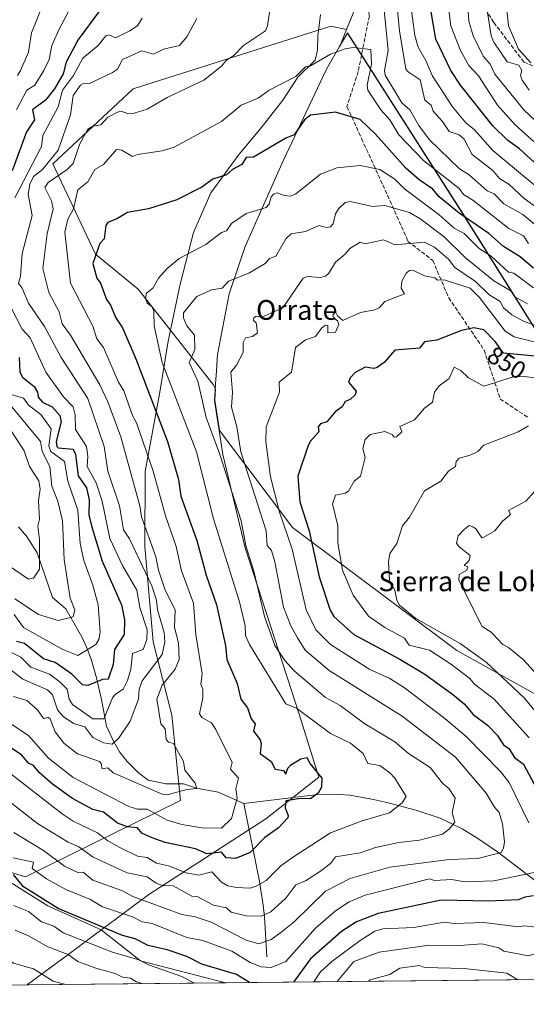
# Model space of a CAD drawing. Units: metres. Extents: x 569879 to 573334, y 4733412 to 4735761.
# Drawn here: x 572215 to 572419, y 4733428 to 4733826 of the extents above; entities that cross this region are included whole.
import ezdxf
from ezdxf.enums import TextEntityAlignment as Align

# ---------------------------------------------------------------- set-up
doc = ezdxf.new("R2010")
doc.units = ezdxf.units.M
doc.header["$MEASUREMENT"] = 0
doc.linetypes.add('DGN Style 3', pattern=[2.307223, 1.648017, -0.659207])
for name, color, linetype, lineweight in [('Arbolado forestal CxS', 92, 'Continuous', 0), ('Comarca CxS', 21, 'Continuous', 0), ('Comunidad Autónoma CxS', 142, 'Continuous', 0), ('Corriente natural lineal', 142, 'Continuous', 13), ('Curva de nivel maestra', 30, 'Continuous', 30), ('Curva de nivel normal', 30, 'Continuous', 0), ('Espacio natural protegido', 121, 'Continuous', 13), ('Espacio natural protegido CxS', 121, 'Continuous', 0), ('Municipio', 91, 'Continuous', 13), ('Municipio CxS', 4, 'Continuous', 0), ('Provincia CxS', 1, 'Continuous', 0), ('Rótulo de curva de nivel directora', 7, 'Continuous', 0), ('Senda', 7, 'DGN Style 3', 0), ('Texto cartográfico', 7, 'Continuous', 0)]:
    doc.layers.add(name, color=color, linetype=linetype, lineweight=lineweight)
doc.styles.add('Style-Arial', font='txt')

# ---------------------------------------------------------------- blocks, each defined once
blk = doc.blocks.new('*U22')
at = {"layer": 'Espacio natural protegido CxS', "color": 121, "linetype": 'Continuous', "lineweight": 0, "flags": 128}
blk.add_lwpolyline([(572731.73, 4733441.64), (572566.18, 4733439.92), (572217.76, 4733436.31), (572055.71, 4733434.63), (571457.2, 4733428.42)], dxfattribs=at)

msp = doc.modelspace()

# ---------------------------------------------------------------- linework, layer by layer
at = {"layer": 'Arbolado forestal CxS', "color": 92, "linetype": 'Continuous', "lineweight": 0, "extrusion": (-0.029133, -0.000302023, 0.999576), "elevation": -17249.4584, "flags": 128}
msp.add_lwpolyline([(-4727250.0471, 621262.5469), (-4727250.0471, 621097.4844)], dxfattribs=at)
at = {"layer": 'Arbolado forestal CxS', "color": 92, "linetype": 'Continuous', "lineweight": 0, "extrusion": (-0.08661, -0.000897805, 0.996242), "elevation": -52966.3596, "flags": 128}
msp.add_lwpolyline([(-4727250.6689, 619070.5256), (-4727250.6689, 618817.8184)], dxfattribs=at)
at = {"layer": 'Arbolado forestal CxS', "color": 92, "linetype": 'Continuous', "lineweight": 0}
for points in [[(572419.5067, 4734166.7029, 664.0493), (572424.5727, 4734157.7071, 672.7907), (572408.7065, 4734076.2533, 705.2554), (572400.6969, 4734045.0565, 720.2807), (572388.3647, 4734025.2231, 738.274), (572385.5331, 4733998.3415, 749.8171), (572388.0969, 4733952.1949, 759.6933), (572378.3487, 4733900.0169, 783.9394), (572346.6531, 4733822.1691, 818.0547)], [(572419.5067, 4734166.7029, 664.0493), (572424.5727, 4734157.7071, 672.7907), (572408.7065, 4734076.2533, 705.2554), (572400.6969, 4734045.0565, 720.2807), (572388.3647, 4734025.2231, 738.274), (572385.5331, 4733998.3415, 749.8171), (572388.0969, 4733952.1949, 759.6933), (572378.3487, 4733900.0169, 783.9394), (572346.6531, 4733822.1691, 818.0547)], [(572424.5727, 4734157.7071, 672.7907), (572408.7065, 4734076.2533, 705.2554), (572400.6969, 4734045.0565, 720.2807), (572388.3647, 4734025.2231, 738.274), (572385.5331, 4733998.3415, 749.8171), (572388.0969, 4733952.1949, 759.6933), (572378.3487, 4733900.0169, 783.9394), (572346.6531, 4733822.1691, 818.0547), (572340.3473, 4733823.5705, 817.2433), (572260.3791, 4733798.2653, 811.7696), (572227.9867, 4733767.8981, 808.8056), (572245.1943, 4733731.4569, 823.895), (572262.4025, 4733717.2851, 827.8872), (572292.7693, 4733678.8191, 836.0741), (572293.7197, 4733677.0453, 836.3608), (572293.4413, 4733672.4265, 835.9843), (572295.3073, 4733660.2795, 835.2149), (572324.8299, 4733621.0301, 845.4916), (572391.1699, 4733571.3923, 857.8429), (572453.4679, 4733536.6865, 868.4285)], [(572427.6115, 4733693.7147, 845.2872), (572393.6323, 4733747.9449, 825.3137), (572347.0537, 4733820.8855, 818.354), (572343.8999, 4733815.4071, 819.296), (572346.6531, 4733822.1691, 818.0547), (572378.3487, 4733900.0169, 783.9394), (572388.0969, 4733952.1949, 759.6933), (572385.5331, 4733998.3415, 749.8171), (572388.3647, 4734025.2231, 738.274), (572400.6969, 4734045.0565, 720.2807), (572408.7065, 4734076.2533, 705.2554), (572424.5727, 4734157.7071, 672.7907)], [(572566.3172, 4733439.9217, 886.9173), (572297.7981, 4733437.1381, 853.1743), (572263.4107, 4733446.0013, 855.0474), (572247.5459, 4733458.5417, 850.842), (572225.9577, 4733468.2715, 851.6702), (572172.3089, 4733501.6765, 850.8813), (572122.7091, 4733529.0081, 844.4291), (572067.0355, 4733548.2415, 831.3066), (572022.2171, 4733536.5367, 830.2555), (571997.0961, 4733562.7227, 801.9467), (571968.7981, 4733625.6319, 776.8185), (571956.4541, 4733701.1491, 755.0657), (571968.2197, 4733796.8639, 722.4662), (571975.0581, 4733895.3955, 649.8682), (571960.5145, 4733943.0035, 618.3804), (571931.4903, 4733970.9311, 601.96), (571903.0069, 4733930.3745, 622.552), (571883.6735, 4733853.5811, 630.6589), (571863.9401, 4733805.3463, 637.837), (571835.1007, 4733769.6427, 632.9915), (571793.0385, 4733742.3493, 612.3026)], [(572346.6531, 4733822.1691, 818.0547), (572340.3473, 4733823.5705, 817.2433), (572260.3791, 4733798.2653, 811.7696), (572227.9867, 4733767.8981, 808.8056), (572245.1943, 4733731.4569, 823.895), (572262.4025, 4733717.2851, 827.8872), (572292.7693, 4733678.8191, 836.0741), (572293.7197, 4733677.0453, 836.3608), (572293.4413, 4733672.4265, 835.9843), (572295.3073, 4733660.2795, 835.2149), (572324.8299, 4733621.0301, 845.4916), (572391.1699, 4733571.3923, 857.8429), (572453.4679, 4733536.6865, 868.4285), (572483.5349, 4733531.7681, 876.0842), (572516.0375, 4733536.1717, 875.474)], [(572346.6531, 4733822.1691, 818.0547), (572340.3473, 4733823.5705, 817.2433), (572260.3791, 4733798.2653, 811.7696), (572227.9867, 4733767.8981, 808.8056), (572245.1943, 4733731.4569, 823.895), (572262.4025, 4733717.2851, 827.8872), (572292.7693, 4733678.8191, 836.0741), (572293.7197, 4733677.0453, 836.3608), (572293.4413, 4733672.4265, 835.9843), (572295.3073, 4733660.2795, 835.2149), (572324.8299, 4733621.0301, 845.4916), (572391.1699, 4733571.3923, 857.8429), (572453.4679, 4733536.6865, 868.4285), (572483.5349, 4733531.7681, 876.0842), (572516.0375, 4733536.1717, 875.474)], [(572346.6531, 4733822.1691, 818.0547), (572343.8999, 4733815.4071, 819.296), (572347.0537, 4733820.8855, 818.354), (572393.6323, 4733747.9449, 825.3137), (572427.6115, 4733693.7147, 845.2872), (572466.8005, 4733640.1641, 860.9323), (572488.2801, 4733608.1839, 870.6592), (572504.1695, 4733575.5439, 875.917), (572518.9553, 4733548.5889, 874.2952), (572516.0375, 4733536.1717, 875.474)], [(572346.6531, 4733822.1691, 818.0547), (572343.8999, 4733815.4071, 819.296), (572347.0537, 4733820.8855, 818.354), (572393.6323, 4733747.9449, 825.3137), (572427.6115, 4733693.7147, 845.2872), (572466.8005, 4733640.1641, 860.9323), (572488.2801, 4733608.1839, 870.6592), (572504.1695, 4733575.5439, 875.917), (572518.9553, 4733548.5889, 874.2952), (572516.0375, 4733536.1717, 875.474)], [(572297.7977, 4733437.1382, 853.1744), (572263.4107, 4733446.0013, 855.0474), (572247.5459, 4733458.5417, 850.842), (572225.9577, 4733468.2715, 851.6702), (572172.3089, 4733501.6765, 850.8813), (572122.7091, 4733529.0081, 844.4291), (572067.0355, 4733548.2415, 831.3066), (572022.2171, 4733536.5367, 830.2555)]]:
    msp.add_polyline3d(points, dxfattribs=at)
for points in [[(572346.6531, 4733822.1691, 818.0547), (572343.8999, 4733815.4071, 819.296), (572347.0537, 4733820.8855, 818.354), (572393.6323, 4733747.9449, 825.3137), (572427.6115, 4733693.7147, 845.2872), (572466.8005, 4733640.1641, 860.9323), (572488.2801, 4733608.1839, 870.6592), (572504.1695, 4733575.5439, 875.917), (572518.9553, 4733548.5889, 874.2952), (572516.0375, 4733536.1717, 875.474), (572483.5349, 4733531.7681, 876.0842), (572453.4679, 4733536.6865, 868.4285), (572391.1699, 4733571.3923, 857.8429), (572324.8299, 4733621.0301, 845.4916), (572295.3073, 4733660.2795, 835.2149), (572293.4413, 4733672.4265, 835.9843), (572293.7197, 4733677.0453, 836.3608), (572292.7693, 4733678.8191, 836.0741), (572262.4025, 4733717.2851, 827.8872), (572245.1943, 4733731.4569, 823.895), (572227.9867, 4733767.8981, 808.8056), (572260.3791, 4733798.2653, 811.7696), (572340.3473, 4733823.5705, 817.2433)], [(572297.7981, 4733437.1381, 853.1743), (572046.0542, 4733434.5285, 831.2864), (572039.5633, 4733451.2053, 833.3262), (572040.0515, 4733469.6331, 842.6594), (572031.3889, 4733496.5951, 843.8905), (572020.2895, 4733524.3345, 834.1451), (572022.2171, 4733536.5367, 830.2555), (572067.0355, 4733548.2415, 831.3066), (572122.7091, 4733529.0081, 844.4291), (572172.3089, 4733501.6765, 850.8813), (572225.9577, 4733468.2715, 851.6702), (572247.5459, 4733458.5417, 850.842), (572263.4107, 4733446.0013, 855.0474)]]:
    msp.add_polyline3d(points, close=True, dxfattribs=at)
at = {"layer": 'Comarca CxS', "color": 21, "linetype": 'Continuous', "lineweight": 0, "flags": 128}
msp.add_lwpolyline([(571547.3143, 4735742.9866), (573288.22, 4735761.04), (573291.6603, 4735436.8563), (573305.0282, 4734177.1848), (573306.002, 4734085.4158), (573309.129, 4733790.752), (573312.77, 4733447.66), (572731.7274, 4733441.6365), (572566.18, 4733439.9203), (572217.7574, 4733436.3083), (572055.7092, 4733434.6285), (571457.2029, 4733428.4239)], dxfattribs=at)
at = {"layer": 'Comunidad Autónoma CxS', "color": 142, "linetype": 'Continuous', "lineweight": 0, "flags": 128}
msp.add_lwpolyline([(571547.3143, 4735742.9866), (573288.22, 4735761.04), (573291.6603, 4735436.8563), (573305.0282, 4734177.1848), (573306.002, 4734085.4158), (573309.129, 4733790.752), (573312.77, 4733447.66), (572731.7274, 4733441.6365), (572566.18, 4733439.9203), (572217.7574, 4733436.3083), (572055.7092, 4733434.6285), (571457.2029, 4733428.4239)], dxfattribs=at)
at = {"layer": 'Corriente natural lineal', "color": 142, "linetype": 'Continuous', "lineweight": 13}
for points in [[(572305.1001, 4733509.5401, 818.4377), (572294.8397, 4733514.1152, 816.1097), (572285.9761, 4733515.7027, 814.4928), (572280.8167, 4733517.4225, 813.6048), (572273.673, 4733517.5548, 813.5583), (572266.4901, 4733518.9301, 813.7926), (572262.6301, 4733521.8901, 813.0486), (572257.9601, 4733526.4801, 811.6497), (572254.9501, 4733530.4601, 810.3562), (572252.4601, 4733534.6601, 808.6925), (572250.4201, 4733539.0201, 806.866), (572249.7301, 4733540.8501, 806.0028), (572247.6401, 4733551.5001, 801.4972), (572245.6801, 4733560.3701, 798.0684), (572243.4801, 4733567.8901, 795.2898), (572241.7101, 4733572.4301, 793.4833), (572239.6501, 4733576.8401, 791.8746), (572233.2101, 4733588.2201, 788.8855), (572227.8101, 4733592.8001, 787.4873), (572221.6601, 4733610.7801, 783.6477), (572217.3201, 4733617.5001, 781.673), (572214.1701, 4733621.2501, 780.506)], [(572462.7818, 4733438.8484, 857.9834), (572462.7801, 4733438.8501, 857.9828), (572433.3501, 4733469.7601, 849.0511), (572425.9301, 4733476.0101, 846.6561), (572407.5901, 4733489.9701, 839.639), (572399.7001, 4733495.4201, 837.3597), (572393.3101, 4733499.3201, 835.173), (572384.4101, 4733503.5601, 832.7961), (572374.6501, 4733506.8701, 830.4856), (572362.3401, 4733510.0501, 828.3654), (572357.5701, 4733511.1501, 827.4902), (572348.0001, 4733512.8701, 826.1418), (572343.8301, 4733513.2301, 825.5534), (572333.9801, 4733513.0101, 824.0701), (572305.1001, 4733509.5401, 818.4377)], [(572314.4701, 4733447.5901, 842.5741), (572313.4701, 4733463.7701, 834.6762), (572313.0201, 4733468.4701, 832.737), (572311.5201, 4733477.9701, 828.6924), (572305.1001, 4733509.5401, 818.4377)]]:
    msp.add_polyline3d(points, dxfattribs=at)
at = {"layer": 'Curva de nivel maestra', "color": 30, "linetype": 'Continuous', "lineweight": 30, "flags": 128}
for points, elevation in [([(572424.11, 4733767.1101), (572416.47, 4733774.0701), (572411.74, 4733777.3401), (572405.75, 4733783.3401), (572392.68, 4733799.7001), (572388.82, 4733805.7001), (572382.67, 4733818.2501), (572378.93, 4733840.5101)], 800), ([(572246.81, 4733829.7001), (572238.15, 4733817.9001), (572233.41, 4733808.9601), (572232.15, 4733804.3301), (572228.65, 4733798.2001), (572224.96, 4733793.7001), (572219.79, 4733789.7101), (572220.64, 4733785.7101), (572217.31, 4733780.8701), (572211.62, 4733765.1801)], 800), ([(572422.24, 4733725.8501), (572416.79, 4733730.4001), (572410.11, 4733734.5901), (572404.12, 4733739.8301), (572392.12, 4733747.9801), (572384.12, 4733754.6701), (572381.52, 4733757.7101), (572375.95, 4733761.5401), (572370.65, 4733766.2401), (572358.31, 4733779.9001), (572352.13, 4733785.8301), (572342.13, 4733788.8601), (572332.13, 4733787.6201), (572329.6, 4733785.7101), (572325.46, 4733779.7101), (572322.13, 4733778.3501), (572309.08, 4733770.6601), (572306.14, 4733770.4601), (572304.35, 4733767.7101), (572300.61, 4733765.7101), (572298.14, 4733763.5201), (572292.58, 4733761.7101), (572288.14, 4733758.4701), (572278.14, 4733753.3801), (572266.61, 4733749.7101), (572258.14, 4733748.2801), (572254.15, 4733745.8201), (572250.15, 4733744.2701), (572249.44, 4733743.0101), (572248.69, 4733737.7201), (572246.94, 4733735.7201), (572244.19, 4733727.7201), (572245.73, 4733721.7201), (572247.24, 4733719.7201), (572249.61, 4733713.1801), (572251.32, 4733710.8901), (572253.38, 4733705.7201), (572256.17, 4733701.7201), (572261.55, 4733689.1401), (572274.25, 4733655.8401), (572278.82, 4733640.4201), (572279.76, 4733633.7401), (572286.16, 4733615.7601), (572289.95, 4733601.7401), (572294.16, 4733589.7501), (572297.73, 4733573.3401), (572298.33, 4733567.7501), (572302.44, 4733558.0501), (572303.99, 4733551.7501), (572306.62, 4733548.2401), (572308.09, 4733543.7201), (572309.76, 4733541.7601), (572309.09, 4733538.7201), (572311.69, 4733535.3201), (572312.13, 4733533.7601), (572311.77, 4733529.7601), (572316.13, 4733526.5701), (572317.82, 4733523.4501), (572321.18, 4733522.8101), (572322.13, 4733521.4501), (572322.86, 4733523.7601), (572324.13, 4733525.1701), (572328.13, 4733527.6201), (572330.54, 4733528.1701), (572331.92, 4733525.5501), (572336.64, 4733519.7601), (572336.5, 4733516.1301), (572335.14, 4733513.7601), (572332.13, 4733511.3701), (572327.99, 4733511.6201), (572322.13, 4733510.6501), (572321.8, 4733507.7601), (572323.07, 4733504.7001), (572322.91, 4733503.7601), (572319.17, 4733499.7601), (572313.65, 4733495.7701), (572307.74, 4733489.7701), (572301.75, 4733487.3801), (572297.95, 4733487.5801), (572296.14, 4733489.8501), (572290.14, 4733489.2301), (572285.62, 4733491.2501), (572273.31, 4733493.7701), (572268.08, 4733495.7101), (572263.97, 4733497.5901), (572262.14, 4733499.7701), (572258.14, 4733500.1101), (572254.15, 4733501.5901), (572248.42, 4733506.0301), (572244.15, 4733507.0701), (572236, 4733511.6101), (572227.8, 4733517.4101), (572222.44, 4733522.0501), (572220.15, 4733524.8801), (572218.22, 4733525.8301), (572215.48, 4733529.0901), (572187.96, 4733547.5501)], 825), ([(572422.69, 4733690.3101), (572410.11, 4733691.4301), (572406.64, 4733696.2401), (572402.12, 4733700.8701), (572398.06, 4733701.6601), (572393.08, 4733700.6801), (572383.06, 4733696.6601), (572378.12, 4733696.0101), (572376.12, 4733693.4801), (572366.12, 4733692.7401), (572361.83, 4733687.7301), (572358.95, 4733685.7301), (572357.72, 4733685.3201), (572354.23, 4733685.8301), (572350.13, 4733683.6401), (572348.13, 4733681.5601), (572347.5, 4733679.7301), (572350.52, 4733676.1201), (572350.13, 4733674.6601), (572348.13, 4733672.8001), (572346.13, 4733671.9401), (572344.94, 4733669.7301), (572342, 4733667.7301), (572338.71, 4733663.7301), (572336.13, 4733662.8701), (572335.14, 4733661.7301), (572335.44, 4733659.7301), (572331.98, 4733655.7301), (572331, 4733653.7301), (572327, 4733641.7401), (572327.84, 4733631.4501), (572331.6, 4733619.7401), (572335.56, 4733601.1701), (572340.01, 4733587.6301), (572341.48, 4733585.1001), (572349.57, 4733577.7501), (572368.12, 4733567.9101), (572378.33, 4733561.7501), (572389.5, 4733553.7501), (572394.15, 4733549.7501), (572397.82, 4733545.4601), (572403.53, 4733541.1701), (572407.48, 4733537.1201), (572410.11, 4733533.2801), (572412.19, 4733531.7601), (572414.44, 4733528.0901), (572418.11, 4733525.4201), (572427.56, 4733507.7601)], 850), ([(572214.45, 4733689.7301), (572214.71, 4733683.7301), (572215.7, 4733681.7301), (572220.47, 4733678.0501), (572221.83, 4733675.7301), (572222.13, 4733673.7101), (572223.84, 4733671.7301), (572227.74, 4733669.7301), (572230.77, 4733666.3501), (572231.3, 4733663.7301), (572229.31, 4733655.7301), (572229.55, 4733653.7301), (572230.15, 4733653.1801), (572236.15, 4733652.7101), (572237.1, 4733650.6801), (572238.28, 4733641.8701), (572241.53, 4733637.1201), (572242.64, 4733632.2301), (572242.54, 4733626.1301), (572243.56, 4733621.7401), (572247.91, 4733607.5001), (572255.73, 4733589.7501), (572256.9, 4733583.7501), (572256.84, 4733577.7501), (572252.85, 4733571.7501), (572252.33, 4733565.7501), (572250.29, 4733559.7501), (572247.99, 4733559.5901), (572242.15, 4733557.1901), (572239.92, 4733557.5201), (572235.65, 4733561.7501), (572228.9, 4733566.5001), (572224.15, 4733568.0101), (572216.54, 4733574.1401), (572213.37, 4733574.9701)], 800), ([(572307.4724, 4733437.2386), (572302.14, 4733440.4801), (572288.14, 4733444.6301), (572282.06, 4733447.6901), (572274.14, 4733450.4501), (572266.56, 4733452.1901), (572261.21, 4733454.8401), (572256.15, 4733456.2801), (572230.15, 4733467.1901), (572216.2, 4733475.8201), (572212.15, 4733480.8201)], 850), ([(572422.11, 4733472.1901), (572418.67, 4733471.7701), (572416.11, 4733470.6701), (572404.12, 4733470.0601), (572384.91, 4733470.5601), (572359.45, 4733465.1001), (572350.69, 4733461.7701), (572344.55, 4733457.7701), (572332.13, 4733446.7301), (572325.2708, 4733437.4231)], 850), ([(572307.4728, 4733437.2383), (572307.4724, 4733437.2386)], 850)]:
    msp.add_lwpolyline(points, dxfattribs=dict(at, elevation=elevation))
at = {"layer": 'Curva de nivel normal', "color": 30, "linetype": 'Continuous', "lineweight": 0, "flags": 128}
for points, elevation in [([(572420.46, 4733797.7001), (572417.53, 4733801.7001), (572416.97, 4733803.7001), (572417.4, 4733805.7001), (572416.25, 4733807.8401), (572411.56, 4733809.1501), (572406.12, 4733817.0901), (572405.04, 4733819.7001), (572401.1, 4733844.6701)], 785), ([(572424.11, 4733758.1501), (572405.78, 4733773.3701), (572398.3, 4733781.7101), (572394.86, 4733784.4501), (572389.42, 4733791.0101), (572381.23, 4733803.7001), (572378.73, 4733809.7001), (572375.54, 4733815.1201), (572374.23, 4733819.8101), (572371.41, 4733840.9901)], 805), ([(572429.19, 4733770.7901), (572414.8, 4733783.7101), (572407.61, 4733791.7101), (572399.91, 4733803.4901), (572396, 4733807.7001), (572392.71, 4733813.7001), (572388.84, 4733823.7001), (572387.07, 4733837.7001)], 795), ([(572421.12, 4733808.7101), (572416.11, 4733814.2801), (572412.07, 4733823.7001), (572410.54, 4733838.1301)], 780), ([(572316.21, 4733833.7001), (572314.76, 4733823.7001), (572313.88, 4733821.7001), (572304.96, 4733815.7001), (572301.14, 4733811.7001), (572298.14, 4733809.8501), (572296.14, 4733807.4301), (572288.95, 4733801.7001), (572274.14, 4733794.6901), (572266.14, 4733790.0901), (572260.8, 4733788.3701), (572258.14, 4733788.3301), (572255.63, 4733789.1901), (572254.15, 4733788.8301), (572250.15, 4733786.7801), (572247.41, 4733783.7101), (572244.15, 4733783.1401), (572242.15, 4733781.9201), (572238.82, 4733775.7101), (572236.15, 4733768.1501), (572233.83, 4733765.7101), (572226.15, 4733760.3701), (572224.81, 4733758.3701), (572227.48, 4733753.0401), (572228.15, 4733749.7101), (572225.64, 4733739.7201), (572224.01, 4733725.7201), (572226.36, 4733715.9301), (572230.55, 4733708.1201), (572231.72, 4733703.2901), (572235.15, 4733698.7201), (572247.03, 4733678.6101), (572250.19, 4733671.7701), (572255.51, 4733657.7301), (572263.18, 4733629.7401), (572263.8, 4733625.4001), (572269.54, 4733609.1401), (572270.67, 4733603.7401), (572273.4, 4733595.7401), (572277.37, 4733587.7501), (572277.09, 4733580.7001), (572278.82, 4733574.4301), (572279.03, 4733567.7501), (572277.46, 4733563.7501), (572272.14, 4733557.3901), (572270.06, 4733551.6701), (572271.66, 4733541.7601), (572273.38, 4733539.7601), (572273.75, 4733535.3701), (572274.7, 4733534.3201), (572276.78, 4733533.7601), (572280.83, 4733526.4501), (572281.38, 4733523.0001), (572285.53, 4733517.7601), (572286.14, 4733515.5601), (572282.14, 4733515.1901), (572274.14, 4733513.0201), (572272.14, 4733513.3101), (572252.36, 4733521.9701), (572250.15, 4733523.8901), (572247.96, 4733523.5701), (572247.57, 4733525.7601), (572246.85, 4733526.4601), (572238, 4733529.6101), (572232.37, 4733533.9801), (572228.95, 4733538.5601), (572226.93, 4733543.7601), (572226.15, 4733544.2401), (572224.15, 4733543.9101), (572221.73, 4733547.3301), (572217.53, 4733551.1301), (572212.15, 4733552.8201)], 815), ([(572224.15, 4733832.8001), (572219.37, 4733820.9201), (572218.15, 4733813.0901), (572214.94, 4733805.7001), (572213.75, 4733803.7001)], 790), ([(572427.64, 4733739.2501), (572417.84, 4733747.4401), (572410.22, 4733751.8201), (572406.24, 4733755.8301), (572403.51, 4733757.1001), (572396.12, 4733763.5601), (572392.33, 4733765.9201), (572380.22, 4733777.7101), (572375.88, 4733783.4701), (572372.27, 4733789.7101), (572368.96, 4733792.5401), (572362.22, 4733803.8001), (572361.96, 4733805.7001), (572363.4, 4733813.7001), (572361.74, 4733831.3201)], 815), ([(572424.19, 4733749.7901), (572418.35, 4733753.9501), (572412.19, 4733759.7901), (572408.4, 4733762.0001), (572405.71, 4733765.3001), (572397.35, 4733771.7101), (572394.12, 4733777.9101), (572392.12, 4733779.6501), (572388.12, 4733781.0001), (572385.44, 4733785.0301), (572381.63, 4733789.2201), (572380.85, 4733791.7101), (572378.31, 4733793.7001), (572376.35, 4733801.9301), (572371.5, 4733805.0801), (572370.65, 4733806.2301), (572368.04, 4733821.7001), (572366.8, 4733834.3801)], 810), ([(572430.53, 4733778.1301), (572418.33, 4733789.7101), (572406.61, 4733804.1901), (572404.62, 4733808.2001), (572401.85, 4733811.4301), (572397.81, 4733819.7001), (572396.02, 4733825.6001), (572395.59, 4733831.7001)], 790), ([(572234.15, 4733829.2301), (572230.47, 4733822.0201), (572227.63, 4733815.7001), (572226.52, 4733810.0701), (572224.3, 4733805.7001), (572220.72, 4733799.7001), (572217.53, 4733797.7001), (572213.29, 4733789.7101)], 795), ([(572286.14, 4733826.6501), (572282.14, 4733819.3201), (572279.21, 4733815.7001), (572272.67, 4733814.2301), (572268.72, 4733812.2801), (572264, 4733813.5601), (572256.15, 4733810.1401), (572254.15, 4733806.2101), (572252.15, 4733804.8501), (572242.79, 4733800.3401), (572240.15, 4733800.3201), (572239.1, 4733799.7001), (572236.15, 4733795.5801), (572235.19, 4733787.7101), (572230.15, 4733773.4101), (572223.78, 4733765.7101), (572220.15, 4733762.8201), (572218.7, 4733759.7101), (572218.02, 4733755.5801), (572219.58, 4733747.1401), (572215.55, 4733731.7201), (572214.94, 4733722.5101), (572214.07, 4733719.6401), (572215.66, 4733717.7201), (572218.17, 4733711.7201), (572224.68, 4733702.2501), (572231.29, 4733689.7301), (572242.15, 4733673.2001), (572248.78, 4733653.7301), (572250.24, 4733643.7401), (572254.91, 4733629.7401), (572256.56, 4733620.1501), (572258.92, 4733616.5201), (572267.93, 4733597.5301), (572269.93, 4733591.7501), (572270.28, 4733587.7501), (572273.01, 4733578.6201), (572273.24, 4733574.8501), (572272.16, 4733569.7501), (572264.14, 4733559.0701), (572262.86, 4733555.7501), (572262.55, 4733551.7501), (572259.22, 4733542.8401), (572254.54, 4733535.7601), (572251.96, 4733533.5701), (572248.39, 4733534.0001), (572244.15, 4733536.2101), (572240.88, 4733540.4901), (572236.27, 4733541.8801), (572232.15, 4733544.6501), (572229.82, 4733547.4201), (572227.89, 4733553.4901), (572225.89, 4733555.4901), (572215.84, 4733559.7501), (572208.16, 4733565.7501)], 810), ([(572264.14, 4733826.7701), (572262.14, 4733823.6401), (572259.15, 4733821.7001), (572253.31, 4733818.8601), (572250.57, 4733820.1201), (572249.38, 4733819.7001), (572246.36, 4733815.7001), (572240.15, 4733810.6601), (572236.36, 4733803.7001), (572231.89, 4733797.7001), (572230.15, 4733790.9501), (572223.89, 4733779.4501), (572223.39, 4733774.9501), (572212.62, 4733754.1801)], 805), ([(572420.21, 4733735.7201), (572418.11, 4733738.8501), (572412.15, 4733741.7601), (572397.69, 4733753.2801), (572393.94, 4733755.5301), (572392.12, 4733757.9401), (572377.69, 4733769.2801), (572367.74, 4733779.7101), (572364.16, 4733785.7501), (572360.48, 4733789.7101), (572355.23, 4733797.7001), (572354.96, 4733799.7001), (572356.77, 4733808.3401), (572356.5, 4733814.0801), (572349.31, 4733814.8801), (572346.13, 4733814.4201), (572340.13, 4733812.2801), (572332.13, 4733807.5901), (572330.13, 4733807.1001), (572326.13, 4733803.1701), (572315.37, 4733797.7001), (572310.94, 4733794.5101), (572304.06, 4733791.7101), (572296.14, 4733785.0401), (572277.07, 4733774.6401), (572272.14, 4733773.2401), (572262.14, 4733771.7701), (572260.14, 4733770.9001), (572255.89, 4733773.4501), (572253.73, 4733773.7101), (572248.47, 4733767.7101), (572245, 4733765.7101), (572242.15, 4733760.6701), (572238.15, 4733757.4901), (572236.35, 4733749.7101), (572234.03, 4733745.5901), (572232.77, 4733740.3401), (572235.15, 4733719.7201), (572244.15, 4733702.3701), (572245.75, 4733697.3201), (572248.41, 4733693.7301), (572254.5, 4733679.7301), (572256.65, 4733676.2301), (572260.14, 4733666.2501), (572261.79, 4733663.3801), (572268.55, 4733643.7401), (572273.5, 4733625.7401), (572277.78, 4733613.3801), (572279.99, 4733603.5901), (572284.85, 4733590.4601), (572285.73, 4733577.7501), (572288.34, 4733561.9501), (572287.83, 4733557.7501), (572288.58, 4733555.7501), (572288.62, 4733552.2301), (572287.3, 4733545.7601), (572288.14, 4733544.2401), (572292.14, 4733542.0701), (572293.85, 4733539.4701), (572300.42, 4733526.0401), (572299.79, 4733523.4101), (572303.01, 4733519.7601), (572301.86, 4733515.4801), (572302.42, 4733511.7601), (572300.14, 4733503.4701), (572296.14, 4733499.5501), (572288.14, 4733499.6701), (572280.14, 4733501.0901), (572274.14, 4733502.8701), (572266.14, 4733507.3201), (572262.14, 4733507.2901), (572258.67, 4733508.2901), (572236.15, 4733520.0701), (572226.28, 4733527.8901), (572218.15, 4733536.9901), (572192.43, 4733554.0201)], 820), ([(572422.23, 4733717.8401), (572414.22, 4733723.8301), (572412.11, 4733724.2501), (572405.01, 4733730.6101), (572400.19, 4733733.7901), (572394.17, 4733739.7701), (572390.12, 4733741.9301), (572384.12, 4733747.3201), (572370.12, 4733757.8601), (572366.12, 4733761.8101), (572360.12, 4733765.6101), (572352.13, 4733767.3001), (572342.76, 4733766.3401), (572336.13, 4733763.7101), (572326.13, 4733755.7701), (572324.13, 4733754.9201), (572321.54, 4733755.1201), (572318.64, 4733756.2201), (572317.1, 4733755.7101), (572316.13, 4733754.6001), (572315.37, 4733751.7101), (572314.13, 4733750.2901), (572306.14, 4733747.8401), (572300.14, 4733743.7901), (572298.14, 4733740.9001), (572296.14, 4733740.2601), (572289.74, 4733735.3201), (572279, 4733729.7201), (572274.14, 4733725.6301), (572270.7, 4733721.7201), (572268.4, 4733717.7201), (572265.84, 4733715.7201), (572265.41, 4733713.7201), (572266.12, 4733711.7001), (572268.14, 4733710.1601), (572268.78, 4733708.3601), (572268.87, 4733702.4501), (572272.13, 4733687.7201), (572285.99, 4733651.5801), (572292.9, 4733624.5001), (572303.42, 4733591.0301), (572305.7, 4733581.3101), (572305.83, 4733577.4401), (572307.5, 4733573.7501), (572322.17, 4733549.7901), (572326.37, 4733547.9901), (572340.21, 4733537.8401), (572348.28, 4733533.9101), (572353.3, 4733529.7601), (572355.23, 4733525.7601), (572360.12, 4733524.8501), (572364.12, 4733521.8901), (572366.22, 4733519.7601), (572370.67, 4733512.3101), (572369.17, 4733509.7601), (572364.06, 4733505.7601), (572352.95, 4733502.5801), (572340.18, 4733497.7601), (572324.78, 4733487.7701), (572320.13, 4733484.3301), (572314.13, 4733478.4101), (572310.13, 4733476.1901), (572307.66, 4733475.2901), (572302.14, 4733475.6101), (572298.67, 4733476.3001), (572296.17, 4733477.7701), (572292.26, 4733481.8901), (572287.02, 4733480.6501), (572281.85, 4733481.4801), (572274.76, 4733484.3901), (572269.82, 4733485.4501), (572266.09, 4733487.7201), (572262.14, 4733488.2601), (572255.06, 4733491.7701), (572250.15, 4733494.4401), (572246.04, 4733497.6501), (572236.15, 4733502.4001), (572231.8, 4733505.4101), (572209.32, 4733522.9301)], 830), ([(572419.8, 4733711.4101), (572414.62, 4733714.2301), (572412.97, 4733716.5801), (572406.12, 4733720.6401), (572394.53, 4733730.1301), (572386.12, 4733738.4901), (572376.31, 4733745.9001), (572372.12, 4733748.3301), (572362.12, 4733751.0801), (572357.17, 4733750.7501), (572348.13, 4733752.8001), (572346.13, 4733752.3701), (572343.43, 4733749.7101), (572342.13, 4733747.7101), (572341.2, 4733743.7201), (572340.13, 4733742.4901), (572338.6, 4733742.1901), (572335.46, 4733743.0501), (572330.13, 4733740.6801), (572324.23, 4733739.7201), (572322.13, 4733737.7201), (572318.13, 4733730.5901), (572315.58, 4733729.7201), (572313.77, 4733727.7201), (572307.21, 4733723.7201), (572298.94, 4733720.5201), (572296.44, 4733717.7201), (572292.14, 4733717.0201), (572286.14, 4733714.3101), (572280.71, 4733707.7201), (572280.72, 4733705.7201), (572282.14, 4733702.5501), (572285.21, 4733698.7901), (572285.31, 4733692.9001), (572283.1, 4733687.7301), (572286.62, 4733680.2101), (572289.9, 4733665.4901), (572295.35, 4733650.9401), (572304.12, 4733623.7201), (572305.96, 4733613.7401), (572309.28, 4733602.8901), (572313.5, 4733585.1201), (572317.72, 4733573.3401), (572321.75, 4733567.3701), (572325.53, 4733563.1501), (572338.13, 4733552.4101), (572344.13, 4733549.1501), (572354.06, 4733541.7601), (572366.12, 4733534.5101), (572371.61, 4733529.7601), (572380.47, 4733524.1101), (572385.42, 4733517.7601), (572388.01, 4733515.6501), (572390.53, 4733511.7601), (572389.35, 4733505.7601), (572390.39, 4733502.0301), (572388.12, 4733499.1401), (572385.45, 4733497.0901), (572376.12, 4733494.7101), (572367.77, 4733493.7701), (572358.41, 4733491.7701), (572352.13, 4733489.5501), (572342.13, 4733487.9701), (572340.13, 4733485.3701), (572336.13, 4733482.1801), (572330.13, 4733478.2901), (572326.13, 4733476.7101), (572322.13, 4733471.3601), (572316.05, 4733465.7701), (572312.13, 4733464.0201), (572306.14, 4733464.2301), (572300.01, 4733465.6401), (572298.14, 4733467.3601), (572292.83, 4733468.4601), (572286.36, 4733471.9901), (572284.14, 4733472.1701), (572276.61, 4733476.2401), (572272.14, 4733476.4601), (572269.67, 4733477.3001), (572266.14, 4733479.8801), (572257.96, 4733481.5901), (572244.26, 4733487.8801), (572238.43, 4733492.0501), (572234.15, 4733493.9901), (572221.86, 4733501.4701), (572208.16, 4733512.1501)], 835), ([(572428.74, 4733700.3501), (572418.11, 4733704.4101), (572413.4, 4733707.0101), (572410.11, 4733709.7201), (572408.73, 4733712.3401), (572404.12, 4733715.1901), (572398.78, 4733720.3801), (572390.43, 4733726.0301), (572387.78, 4733729.3801), (572382.12, 4733734.3001), (572378.12, 4733736.3201), (572366.12, 4733735.2501), (572361.63, 4733737.2301), (572354.13, 4733735.6501), (572352.13, 4733736.3601), (572347.96, 4733733.7201), (572346.13, 4733731.4201), (572342.13, 4733728.2401), (572339.53, 4733723.7201), (572338.13, 4733722.6201), (572336.13, 4733722.0101), (572330.85, 4733722.4401), (572329.08, 4733721.7201), (572320.91, 4733709.7201), (572312.36, 4733705.9501), (572310.13, 4733706.3701), (572309.2, 4733705.7201), (572309.01, 4733704.6001), (572310.13, 4733703.7201), (572310.64, 4733699.7201), (572308.65, 4733698.2401), (572305.82, 4733697.7201), (572304.93, 4733695.7201), (572304.83, 4733691.7301), (572302.14, 4733686.5901), (572299.89, 4733683.7301), (572300.51, 4733675.7301), (572300.11, 4733669.7001), (572302.38, 4733661.7301), (572303.95, 4733651.5401), (572314.14, 4733619.7401), (572314.63, 4733613.7401), (572316.32, 4733611.7401), (572317.62, 4733607.2301), (572321.24, 4733588.8601), (572324.13, 4733581.3801), (572326.84, 4733576.4601), (572329.91, 4733571.5301), (572339.61, 4733563.2301), (572369.13, 4733544.7701), (572390.68, 4733528.3201), (572403.06, 4733513.7601), (572406.38, 4733508.0201), (572408.26, 4733505.9101), (572409.66, 4733501.3101), (572410.46, 4733494.1201), (572410.11, 4733491.4501), (572409.12, 4733489.7701), (572399.71, 4733487.3601), (572388.12, 4733486.9601), (572364.17, 4733483.8201), (572348.13, 4733479.1801), (572338.13, 4733474.1201), (572325.42, 4733461.7701), (572320.13, 4733457.4401), (572316.13, 4733454.5901), (572311.25, 4733452.8901), (572306.14, 4733454.3301), (572292.02, 4733461.6501), (572285.49, 4733463.7701), (572280.14, 4733464.6901), (572260.33, 4733471.9601), (572256.15, 4733474.2201), (572244.15, 4733478.6201), (572240.24, 4733481.8601), (572238.11, 4733481.7301), (572232.65, 4733484.2701), (572224.15, 4733490.5401), (572212.22, 4733497.8301)], 840), ([(572422.48, 4733696.0901), (572414.4, 4733698.0101), (572410.78, 4733700.3901), (572400.35, 4733713.9501), (572396.56, 4733717.7201), (572386.12, 4733721.0501), (572383.39, 4733720.9901), (572382.34, 4733721.9401), (572378.12, 4733722.7601), (572373.43, 4733725.0301), (572372.12, 4733724.8901), (572370.78, 4733723.7201), (572368.97, 4733720.5701), (572368.76, 4733717.7201), (572370.12, 4733715.4601), (572362.12, 4733712.3601), (572359.76, 4733709.7201), (572358.12, 4733708.9501), (572352.27, 4733707.8601), (572345.08, 4733704.6701), (572342.93, 4733706.5201), (572342.13, 4733708.1201), (572341.17, 4733706.7601), (572341.37, 4733705.7201), (572342.96, 4733704.5501), (572343.48, 4733703.0701), (572342.13, 4733699.9501), (572339.07, 4733699.7201), (572339.04, 4733702.6301), (572338.13, 4733702.7801), (572336.62, 4733701.7201), (572334.13, 4733698.1901), (572330.13, 4733696.8001), (572326.03, 4733693.7301), (572324.39, 4733683.7301), (572319.45, 4733679.7301), (572319.5, 4733675.7301), (572314.13, 4733661.7301), (572314.09, 4733655.6901), (572315.91, 4733641.5201), (572319.57, 4733627.1801), (572324.61, 4733612.2201), (572330.29, 4733587.7501), (572334.2, 4733579.7501), (572340.13, 4733573.8001), (572356, 4733563.6201), (572364.12, 4733560.0401), (572370.12, 4733556.2601), (572386.3, 4733543.9401), (572394.97, 4733536.6101), (572408.88, 4733522.5301), (572412.39, 4733518.0401), (572420.32, 4733501.7601)], 845), ([(572209.2, 4733713.7201), (572215.64, 4733701.2101), (572218.8, 4733697.7201), (572225.12, 4733683.7301), (572232.28, 4733673.8601), (572236.16, 4733669.7301), (572237, 4733666.5801), (572237.1, 4733660.6801), (572241.53, 4733653.7301), (572242.12, 4733649.7001), (572241.86, 4733645.7301), (572245.47, 4733639.0601), (572247.87, 4733631.7401), (572251.07, 4733616.6601), (572256.12, 4733605.7401), (572261.86, 4733595.7401), (572263.07, 4733588.6801), (572266.08, 4733579.6901), (572265.94, 4733575.7501), (572264.51, 4733571.7501), (572260.14, 4733570.1201), (572259.55, 4733563.7501), (572258.14, 4733559.2101), (572256.36, 4733555.7501), (572253.27, 4733553.7501), (572252.15, 4733552.1901), (572248.65, 4733543.7601), (572244.15, 4733543.7901), (572235.91, 4733549.5101), (572234.57, 4733551.7501), (572233.81, 4733555.7501), (572230.96, 4733558.5601), (572226.59, 4733561.7501), (572219.04, 4733564.6401), (572215.11, 4733568.7101), (572206.16, 4733573.0001)], 805), ([(572423.68, 4733681.3001), (572418.48, 4733682.1001), (572414.11, 4733681.9201), (572402.12, 4733678.1601), (572395.95, 4733681.5601), (572392.84, 4733684.4501), (572390.16, 4733685.7701), (572388.12, 4733681.2601), (572384.12, 4733678.2201), (572382.12, 4733675.7301), (572381.36, 4733671.7301), (572378.12, 4733669.2901), (572374.12, 4733664.5801), (572368.12, 4733661.8201), (572368.94, 4733659.7301), (572366.89, 4733657.7301), (572365.89, 4733657.5001), (572365.05, 4733658.6601), (572362.12, 4733659.7701), (572356.13, 4733658.5901), (572354.13, 4733656.6001), (572353.29, 4733652.8901), (572354.13, 4733649.2801), (572352.23, 4733641.7401), (572349.76, 4733639.7401), (572347.44, 4733635.7401), (572346.13, 4733634.8801), (572342.13, 4733634.1501), (572341, 4733630.6101), (572343.17, 4733621.7401), (572343.18, 4733614.7901), (572344.99, 4733603.7401), (572349.3, 4733593.7501), (572355.55, 4733585.1701), (572362.12, 4733580.6301), (572370.12, 4733576.2701), (572371.94, 4733573.5701), (572380.12, 4733571.4501), (572389.11, 4733565.7501), (572396.46, 4733560.0901), (572398.4, 4733557.7501), (572406.25, 4733551.7501), (572420.46, 4733536.1101)], 855), ([(572211.22, 4733674.8001), (572216.15, 4733673.2401), (572218.15, 4733670.4901), (572223.11, 4733666.6901), (572227.34, 4733660.9201), (572226.41, 4733653.9901), (572227.22, 4733651.7301), (572232.69, 4733647.7301), (572234.03, 4733639.7401), (572238.15, 4733628.0301), (572239.05, 4733614.6401), (572240.45, 4733607.7401), (572244.19, 4733597.7401), (572246.28, 4733589.7501), (572247.13, 4733578.7301), (572246.54, 4733575.7501), (572245.36, 4733573.7501), (572238.15, 4733569.3901), (572232.09, 4733571.6901), (572216.15, 4733580.6701), (572212.34, 4733585.9401)], 795), ([(572211.47, 4733669.7301), (572222.96, 4733655.7301), (572223.74, 4733651.7301), (572226.82, 4733645.7301), (572227.59, 4733637.7401), (572230.04, 4733631.7401), (572231.88, 4733623.7401), (572232.52, 4733608.1101), (572234.96, 4733592.5601), (572236.88, 4733587.7501), (572236.15, 4733584.9001), (572230.15, 4733583.5301), (572222.15, 4733585.9201), (572212.68, 4733592.2801)], 790), ([(572428.63, 4733539.7601), (572418.48, 4733552.1201), (572403.04, 4733566.6701), (572392.59, 4733574.2201), (572374.67, 4733584.3001), (572368.09, 4733589.7201), (572366.98, 4733591.7501), (572366.12, 4733595.7401), (572363.97, 4733599.5901), (572363.57, 4733607.1901), (572364.12, 4733610.4701), (572366.9, 4733614.5201), (572369.3, 4733621.7401), (572372.12, 4733625.2701), (572378.12, 4733635.8101), (572384.74, 4733639.7401), (572387.8, 4733643.7401), (572390.63, 4733645.7301), (572390.93, 4733647.7301), (572392.12, 4733649.0601), (572396.62, 4733650.2301), (572399.69, 4733651.7301), (572402.12, 4733654.2901), (572416, 4733659.7301), (572420.11, 4733662.0701)], 860), ([(572211.37, 4733659.7301), (572216.38, 4733651.9601), (572218.53, 4733645.7301), (572222.36, 4733639.9501), (572222.87, 4733636.4601), (572222.23, 4733631.8201), (572222.62, 4733624.2101), (572221.96, 4733621.5501), (572222.61, 4733616.2001), (572222.58, 4733604.1701), (572220.15, 4733600.5701), (572218.15, 4733600.1101), (572210.1, 4733605.6901)], 785), ([(572430.73, 4733553.7501), (572418.02, 4733567.6601), (572412.11, 4733572.5401), (572409.78, 4733573.7501), (572405.1, 4733578.7301), (572401.48, 4733581.1101), (572391.99, 4733599.7401), (572392.12, 4733602.0301), (572395.29, 4733603.7401), (572395.59, 4733605.2101), (572394.12, 4733605.7401), (572396.12, 4733607.7401), (572396.64, 4733609.7401), (572392.12, 4733613.2301), (572391.12, 4733614.7401), (572391.76, 4733617.7401), (572394.12, 4733620.2001), (572396.12, 4733621.8001), (572397.68, 4733621.3001), (572398.93, 4733620.5501), (572401.28, 4733616.9001), (572402.12, 4733617.1801), (572406.6, 4733619.7401), (572409.72, 4733623.7401), (572412.37, 4733625.7401), (572412.83, 4733626.4601), (572412.11, 4733627.9501), (572419.08, 4733631.7401), (572422.71, 4733635.7401)], 865), ([(572423.14, 4733481.7701), (572406.12, 4733478.3001), (572394.29, 4733477.9401), (572389.13, 4733478.7801), (572382.12, 4733478.4401), (572380.12, 4733479.0501), (572354.13, 4733472.4801), (572347.65, 4733469.7701), (572342.13, 4733466.2201), (572334.13, 4733459.2001), (572322.13, 4733445.7801), (572316.13, 4733443.3401), (572312.13, 4733443.5001), (572307.74, 4733445.3801), (572300.3, 4733449.9301), (572288.63, 4733454.2601), (572282.14, 4733455.3901), (572268.14, 4733461.1301), (572264.11, 4733461.7401), (572260.14, 4733463.7301), (572248.12, 4733467.7401), (572243.15, 4733470.7701), (572233.2, 4733474.8201), (572225.44, 4733479.0601), (572219.7, 4733483.3201), (572220.22, 4733485.8401), (572211.94, 4733487.5601)], 845), ([(572285.4689, 4733437.0103), (572284.14, 4733437.5001), (572280.14, 4733439.6701), (572266.67, 4733444.3101), (572262.79, 4733446.4301), (572252.15, 4733449.4701), (572232.15, 4733457.2801), (572228.36, 4733459.9801), (572223.47, 4733461.7701), (572218.15, 4733465.9001), (572212.15, 4733468.3801)], 855), ([(572425.71, 4733459.3701), (572418.44, 4733460.1001), (572416.11, 4733459.7701), (572402.12, 4733461.4301), (572390.12, 4733461.0901), (572386.12, 4733461.5601), (572373.79, 4733459.4401), (572361.33, 4733458.9801), (572358.12, 4733457.9301), (572352.13, 4733454.1501), (572340.69, 4733445.7801), (572336.13, 4733441.6001), (572333.435, 4733437.5075)], 855), ([(572212.75, 4733458.3701), (572218.15, 4733456.1101), (572225.99, 4733451.6101), (572234.15, 4733448.5101), (572238.15, 4733445.7801), (572245.36, 4733442.9901), (572253.21, 4733440.8401), (572256.15, 4733439.3501), (572259.33, 4733438.9701), (572261.83, 4733437.4701), (572263.9444, 4733436.7871)], 860), ([(572140.7509, 4733435.51), (572141.04, 4733435.7801), (572143.53, 4733439.7801), (572150.17, 4733441.1701), (572164.52, 4733448.1301), (572171.63, 4733449.2401), (572175.25, 4733451.7701), (572178.16, 4733452.2901), (572182.16, 4733451.6801), (572184.51, 4733452.1201), (572190.16, 4733449.7401), (572192.16, 4733449.4001), (572196.45, 4733450.0601), (572198.22, 4733449.8301), (572200.16, 4733448.6201), (572208, 4733447.6101), (572212.15, 4733445.0501), (572220.15, 4733442.7501), (572228.1, 4733437.7301), (572233.2924, 4733436.4693)], 865), ([(572342.8623, 4733437.6052), (572349.55, 4733445.7801), (572359.87, 4733449.5201), (572380.12, 4733452.3801), (572392.48, 4733452.1301), (572401.24, 4733452.8901), (572408.11, 4733451.2301), (572410.17, 4733449.8301), (572420.11, 4733448.0701), (572426.17, 4733449.8301), (572434.11, 4733444.4201), (572440.84, 4733441.7801), (572446.746, 4733438.6823)], 860), ([(572355.487, 4733437.7361), (572356.13, 4733438.2501), (572364.12, 4733440.5001), (572368.12, 4733443.0501), (572376.12, 4733444.1401), (572378.12, 4733443.3501), (572394.12, 4733442.9301), (572411.34, 4733441.0101), (572415.8251, 4733438.3618)], 865)]:
    msp.add_lwpolyline(points, dxfattribs=dict(at, elevation=elevation))
at = {"layer": 'Espacio natural protegido', "color": 121, "linetype": 'Continuous', "lineweight": 13, "flags": 128}
msp.add_lwpolyline([(572336.1049, 4733828.3055), (572335.1048, 4733819.5055), (572334.9047, 4733813.8056), (572334.0045, 4733809.8055), (572327.0045, 4733802.9057), (572320.9043, 4733793.7057), (572312.204, 4733782.5059), (572303.2038, 4733771.906), (572291.8036, 4733756.2062), (572284.8033, 4733740.2064), (572279.4029, 4733719.4064), (572274.6024, 4733696.3066), (572271.2021, 4733675.7066), (572265.3016, 4733643.6068), (572265.101, 4733613.4068), (572268.5003, 4733574.9069), (572275.9998, 4733545.2068), (572279.4992, 4733510.8069), (572216.9986, 4733479.9077), (572207.2987, 4733482.9079)], dxfattribs=at)
at = {"layer": 'Espacio natural protegido CxS', "color": 121, "linetype": 'Continuous', "lineweight": 0, "flags": 128}
msp.add_lwpolyline([(572336.1049, 4733828.3055), (572335.1048, 4733819.5055), (572334.9047, 4733813.8056), (572334.0045, 4733809.8055), (572327.0045, 4733802.9057), (572320.9043, 4733793.7057), (572312.204, 4733782.5059), (572303.2038, 4733771.906), (572291.8036, 4733756.2062), (572284.8033, 4733740.2064), (572279.4029, 4733719.4064), (572274.6024, 4733696.3066), (572271.2021, 4733675.7066), (572265.3016, 4733643.6068), (572265.101, 4733613.4068), (572268.5003, 4733574.9069), (572275.9998, 4733545.2068), (572279.4992, 4733510.8069), (572216.9986, 4733479.9077), (572207.2987, 4733482.9079)], dxfattribs=at)
at = {"layer": 'Municipio', "color": 91, "linetype": 'Continuous', "lineweight": 13, "flags": 128}
msp.add_lwpolyline([(572217.7574, 4733436.3083), (572217.804, 4733436.369), (572231.971, 4733446.919), (572266.714, 4733472.794), (572314.008, 4733503.358), (572335.482, 4733520.148), (572327.659, 4733545.234), (572305.648, 4733612.885), (572296.71, 4733650.534), (572293.36, 4733672.351), (572293.884, 4733680.989), (572293.969, 4733682.387), (572294.485, 4733690.899), (572299.249, 4733715.441), (572305.708, 4733734.536), (572321.069, 4733769.187), (572338.572, 4733806.138), (572343.823, 4733815.329), (572346.972, 4733820.802), (572393.555, 4733747.869), (572427.535, 4733693.638)], dxfattribs=at)
msp.add_lwpolyline([(572217.7574, 4733436.3083), (572217.804, 4733436.369), (572231.971, 4733446.919), (572266.714, 4733472.794), (572314.008, 4733503.358), (572335.482, 4733520.148), (572327.659, 4733545.234), (572305.648, 4733612.885), (572296.71, 4733650.534), (572293.36, 4733672.351), (572293.884, 4733680.989), (572293.969, 4733682.387), (572294.485, 4733690.899), (572299.249, 4733715.441), (572305.708, 4733734.536), (572321.069, 4733769.187), (572338.572, 4733806.138), (572343.823, 4733815.329), (572346.972, 4733820.802), (572393.555, 4733747.869), (572427.535, 4733693.638)], dxfattribs=at)
at = {"layer": 'Municipio CxS', "color": 4, "linetype": 'Continuous', "lineweight": 0, "flags": 128}
for points in [[(572427.535, 4733693.638), (572393.555, 4733747.869), (572346.972, 4733820.802), (572343.823, 4733815.329), (572338.572, 4733806.138), (572321.069, 4733769.187), (572305.708, 4733734.536), (572299.249, 4733715.441), (572294.485, 4733690.899), (572293.969, 4733682.387), (572293.884, 4733680.989), (572293.36, 4733672.351), (572296.71, 4733650.534), (572305.648, 4733612.885), (572327.659, 4733545.234), (572335.482, 4733520.148), (572314.008, 4733503.358), (572266.714, 4733472.794), (572231.971, 4733446.919), (572217.804, 4733436.369), (572217.7574, 4733436.3083), (572055.7092, 4733434.6285), (571457.2029, 4733428.4239)], [(572566.18, 4733439.9203), (572217.7574, 4733436.3083), (572217.804, 4733436.369), (572231.971, 4733446.919), (572266.714, 4733472.794), (572314.008, 4733503.358), (572335.482, 4733520.148), (572327.659, 4733545.234), (572305.648, 4733612.885), (572296.71, 4733650.534), (572293.36, 4733672.351), (572293.884, 4733680.989), (572293.969, 4733682.387), (572294.485, 4733690.899), (572299.249, 4733715.441), (572305.708, 4733734.536), (572321.069, 4733769.187), (572338.572, 4733806.138), (572343.823, 4733815.329), (572346.972, 4733820.802), (572393.555, 4733747.869), (572427.535, 4733693.638)]]:
    msp.add_lwpolyline(points, dxfattribs=at)
at = {"layer": 'Provincia CxS', "color": 1, "linetype": 'Continuous', "lineweight": 0, "flags": 128}
msp.add_lwpolyline([(571547.3143, 4735742.9866), (573288.22, 4735761.04), (573291.6603, 4735436.8563), (573305.0282, 4734177.1848), (573306.002, 4734085.4158), (573309.129, 4733790.752), (573312.77, 4733447.66), (572731.7274, 4733441.6365), (572566.18, 4733439.9203), (572217.7574, 4733436.3083), (572055.7092, 4733434.6285), (571457.2029, 4733428.4239)], dxfattribs=at)
at = {"layer": 'Senda', "color": 7, "linetype": 'DGN Style 3', "lineweight": 0}
msp.add_polyline3d([(572442.9981, 4733798.3733, 777.0054), (572418.3003, 4733809.0645, 786.632), (572406.1013, 4733825.0953, 797.1679), (572393.3295, 4733845.8069, 797.9815), (572383.8011, 4733856.1351, 794.7388), (572366.3349, 4733875.7535, 798.7897), (572352.5429, 4733893.8557, 802.1809), (572344.6679, 4733896.3829, 803.3601), (572343.7297, 4733885.9449, 808.9057), (572348.0887, 4733869.8319, 814.4363), (572350.9395, 4733846.9285, 818.7286), (572354.6929, 4733838.6275, 819.7774), (572355.8551, 4733827.7005, 820.2071), (572351.3763, 4733805.2313, 824.8473), (572346.8181, 4733791.1127, 827.658), (572352.7075, 4733778.1473, 829.4057), (572361.2759, 4733759.4685, 834.7354), (572371.4509, 4733736.6419, 843.4037), (572381.4759, 4733728.9285, 844.9104), (572387.9111, 4733713.8813, 850.2493), (572402.2599, 4733692.6643, 855.3025), (572408.7443, 4733672.9197, 860.8962), (572420.3323, 4733665.2229, 863.7761)], dxfattribs=at)

# ---------------------------------------------------------------- block references
at = {"layer": 'Espacio natural protegido CxS', "color": 121, "linetype": 'Continuous', "lineweight": 0}
msp.add_blockref('*U22', (0, 0), dxfattribs=at)

# ---------------------------------------------------------------- texts
at = {"layer": 'Rótulo de curva de nivel directora', "color": 7, "linetype": 'Continuous', "lineweight": 0, "style": 'Style-Arial'}
msp.add_text('850', height=7, rotation=328.654161, dxfattribs=at).set_placement((572411.3675, 4733687.5942), align=Align.MIDDLE_CENTER)
at = {"layer": 'Texto cartográfico', "color": 7, "linetype": 'Continuous', "lineweight": 0, "style": 'Style-Arial'}
for s, p in [('Orrate', (572326.5531, 4733708.9301)), ('Sierra de Lokiz', (572396.8733, 4733599.3102))]:
    msp.add_text(s, height=8, dxfattribs=at).set_placement(p, align=Align.MIDDLE_CENTER)

doc.saveas('drawing.dxf')
